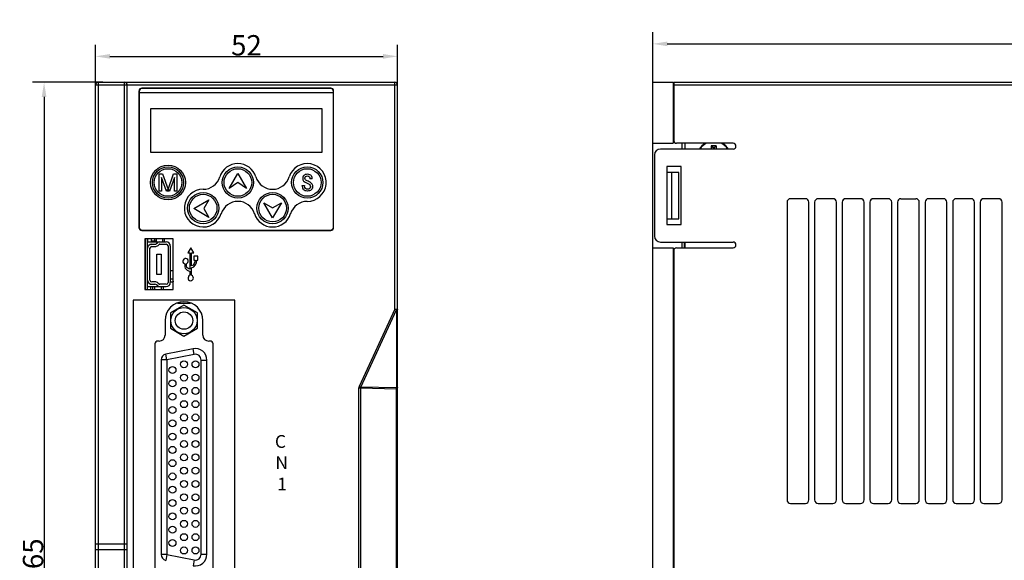
# Model space of a CAD drawing. Units: millimetres. Extents: x 79 to 442, y -88 to 100.
# Drawn here: x 79 to 248, y 2 to 95 of the extents above; entities that cross this region are included whole.
import ezdxf

# ---------------------------------------------------------------- set-up
doc = ezdxf.new("R2010")
doc.units = ezdxf.units.MM
doc.header["$LTSCALE"] = 30.734
doc.header["$PDMODE"] = 3
doc.header["$PDSIZE"] = 0.3125
doc.layers.get('0').update_dxf_attribs({"linetype": 'CONTINUOUS'})
doc.layers.get('Defpoints').update_dxf_attribs({"linetype": 'CONTINUOUS'})
for name, color, linetype in [('CONPACITANCEDXF_CONTINUOUS_LINE', 7, 'CONTINUOUS'), ('FAN40X40X15_DXF_CONTINUOUS_LINE', 7, 'CONTINUOUS'), ('LY-44P-FAMALDXF_CONTINUOUS_LINE', 7, 'CONTINUOUS'), ('MANIFOLD_SOLDXF_CONTINUOUS_LINE', 7, 'CONTINUOUS'), ('MIANBAN_COVEDXF_CONTINUOUS_LINE', 7, 'CONTINUOUS'), ('SL1206_DXF_CONTINUOUS_LINE', 7, 'CONTINUOUS'), ('SOP8-50-150_DXF_CONTINUOUS_LINE', 7, 'CONTINUOUS'), ('SV-X1EA040A-DXF_CONTINUOUS_LINE', 7, 'CONTINUOUS'), ('X1_PCB_BASE_DXF_CONTINUOUS_LINE', 7, 'CONTINUOUS'), ('X1EA075A-A-CDXF_CONTINUOUS_LINE', 7, 'CONTINUOUS'), ('X1EA075A-A-FDXF_CONTINUOUS_LINE', 7, 'CONTINUOUS'), ('X1EA750A-A-CDXF_CONTINUOUS_LINE', 7, 'CONTINUOUS')]:
    doc.layers.add(name, color=color, linetype=linetype)
doc.styles.get("Standard").update_dxf_attribs({"font": 'SourceHanSansCN-Light.ttf', "width": 0.8})
doc.dimstyles.new('DIMSTYLE_2', dxfattribs={"dimtxt": 3.5, "dimasz": 2.5, "dimexe": 2, "dimexo": 1, "dimgap": 0.09, "dimtad": 3, "dimdec": 1, "dimdsep": 46, "dimtxsty": 'Standard', "dimblk": '_FILLED', "dimcen": 1, "dimadec": 0, "dimazin": 0, "dimtp": 0.001, "dimtm": 0.001, "dimtfac": 1, "dimtdec": 1, "dimtofl": 0, "dimtmove": 0, "dimatfit": 3, "dimldrblk": '_FILLED', "dimfxl": 1, "dimtolj": 1, "dimarcsym": 0})

# ---------------------------------------------------------------- blocks, each defined once
blk = doc.blocks.new('_FILLED')
at = {"color": 0, "linetype": 'ByBlock'}
blk.add_solid([(0, 0), (-1, 0.16), (-1, -0.16)], dxfattribs=at)
blk = doc.blocks.new('*D21')
at = {"color": 0, "lineweight": -2}
for p, q in [((91.84, 81.48), (91.84, 90.63)), ((143.84, 82.59), (143.84, 90.63)), ((94.34, 88.63), (141.34, 88.63))]:
    blk.add_line(p, q, dxfattribs=at)
at = {"layer": 'Defpoints', "color": 0}
for p in [(143.84, 88.63), (143.84, 81.59), (91.84, 80.48)]:
    blk.add_point(p, dxfattribs=at)
at = {"color": 0, "lineweight": -2, "xscale": 2.5, "yscale": 2.5, "zscale": 2.5, "rotation": 180}
blk.add_blockref('_FILLED', (91.84, 88.63), dxfattribs=at)
at = {"color": 0, "lineweight": -2, "xscale": 2.5, "yscale": 2.5, "zscale": 2.5}
blk.add_blockref('_FILLED', (143.84, 88.63), dxfattribs=at)
at = {"color": 0, "insert": (117.84, 90.54), "char_height": 3.5, "attachment_point": 5}
blk.add_mtext('\\A1;52', dxfattribs=at)
blk = doc.blocks.new('*D22')
at = {"color": 0, "lineweight": -2}
for p, q in [((187.75, 81.85), (187.75, 92.78)), ((338.75, 81.85), (338.75, 92.78)), ((190.25, 90.78), (336.25, 90.78))]:
    blk.add_line(p, q, dxfattribs=at)
at = {"layer": 'Defpoints', "color": 0}
for p in [(338.75, 90.78), (187.75, 80.85), (338.75, 80.85)]:
    blk.add_point(p, dxfattribs=at)
at = {"color": 0, "lineweight": -2, "xscale": 2.5, "yscale": 2.5, "zscale": 2.5, "rotation": 180}
blk.add_blockref('_FILLED', (187.75, 90.78), dxfattribs=at)
at = {"color": 0, "lineweight": -2, "xscale": 2.5, "yscale": 2.5, "zscale": 2.5}
blk.add_blockref('_FILLED', (338.75, 90.78), dxfattribs=at)
at = {"color": 0, "insert": (263.25, 92.65), "char_height": 3.5, "attachment_point": 5}
blk.add_mtext('\\A1;151', dxfattribs=at)
blk = doc.blocks.new('*D23')
at = {"color": 0, "lineweight": -2}
for p, q in [((93.1, 84.16), (81.02, 84.16)), ((83.02, 81.66), (83.02, -78.34)), ((93.1, -80.84), (81.02, -80.84))]:
    blk.add_line(p, q, dxfattribs=at)
at = {"layer": 'Defpoints', "color": 0}
for p in [(94.1, 84.16), (83.02, -80.84), (94.1, -80.84)]:
    blk.add_point(p, dxfattribs=at)
at = {"color": 0, "lineweight": -2, "xscale": 2.5, "yscale": 2.5, "zscale": 2.5}
for p, rotation in [((83.02, 84.16), 90), ((83.02, -80.84), 270)]:
    blk.add_blockref('_FILLED', p, dxfattribs=dict(at, rotation=rotation))
at = {"color": 0, "insert": (81.12, 1.66), "char_height": 3.5, "attachment_point": 5, "rotation": 90}
blk.add_mtext('\\A1;165', dxfattribs=at)

msp = doc.modelspace()

# ---------------------------------------------------------------- linework, layer by layer
at = {"layer": 'CONPACITANCEDXF_CONTINUOUS_LINE', "color": 7, "linetype": 'Continuous'}
for p, q in [((102.01, 57.19), (102.01, 56.84)), ((102.29, 57.19), (102.29, 56.69)), ((103.39, 57.19), (103.39, 56.69)), ((103.67, 57.19), (103.67, 56.69)), ((104.74, 51.76), (105.24, 51.76)), ((104.74, 51.76), (105.24, 51.76)), ((101.34, 49.43), (101.34, 49.39)), ((104.74, 49.79), (105.24, 49.79)), ((104.74, 49.79), (105.24, 49.79)), ((101.34, 48.99), (101.34, 48.46)), ((101.68, 48.99), (101.68, 48.46)), ((102.04, 48.99), (102.04, 48.46)), ((103.14, 48.99), (103.14, 48.46)), ((103.51, 48.99), (103.51, 48.46)), ((108.14, 46.18), (108.14, 46.16))]:
    msp.add_line(p, q, dxfattribs=at)
at = {"layer": 'FAN40X40X15_DXF_CONTINUOUS_LINE', "color": 7, "linetype": 'Continuous'}
msp.add_line((105.24, 50.26), (104.74, 50.26), dxfattribs=at)
msp.add_lwpolyline([(105.24, 49.9), (105.24, 49.89), (105.21, 49.79)], dxfattribs=at)
at = {"layer": 'LY-44P-FAMALDXF_CONTINUOUS_LINE', "color": 7, "linetype": 'Continuous'}
for p, q in [((107.09, 45.79), (104.79, 44.46)), ((105.99, 46.16), (108.2, 46.16)), ((109.39, 44.46), (107.09, 45.79)), ((104.79, 44.46), (104.79, 41.8)), ((109.39, 41.8), (109.39, 44.46)), ((104.79, 41.8), (107.09, 40.47)), ((107.09, 40.47), (109.39, 41.8)), ((108.66, 38.29), (103.95, 37.37)), ((104.14, 36.39), (103.95, 37.37)), ((108.85, 37.31), (104.14, 36.39)), ((108.85, 37.31), (108.66, 38.29)), ((103.14, 36.39), (103.14, 2.83)), ((104.14, 36.39), (103.14, 36.39)), ((104.14, 36.39), (104.14, 2.83)), ((110.04, 2.89), (110.04, 36.33)), ((110.04, 36.33), (111.04, 36.33)), ((111.04, 2.89), (111.04, 36.33)), ((104.14, 2.83), (103.14, 2.83)), ((104.14, 2.83), (103.95, 1.85)), ((104.14, 2.83), (108.85, 1.91)), ((108.85, 1.91), (108.66, 0.93)), ((110.04, 2.89), (111.04, 2.89))]:
    msp.add_line(p, q, dxfattribs=at)
for centre, radius in [((107.09, 43.13), 2.26), ((107.09, 43.13), 1.5), ((107.09, 35.61), 0.6), ((109.07, 35.61), 0.6), ((105.11, 34.61), 0.6), ((107.09, 33.32), 0.6), ((109.07, 33.32), 0.6), ((105.11, 32.32), 0.6), ((105.11, 30.03), 0.6), ((107.09, 31.03), 0.6), ((109.07, 31.03), 0.6), ((107.09, 28.74), 0.6), ((109.07, 28.74), 0.6), ((105.11, 27.74), 0.6), ((105.11, 25.45), 0.6), ((107.09, 26.45), 0.6), ((109.07, 26.45), 0.6), ((105.11, 23.16), 0.6), ((107.09, 24.16), 0.6), ((109.07, 24.16), 0.6), ((107.09, 21.87), 0.6), ((109.07, 21.87), 0.6), ((105.11, 20.87), 0.6), ((105.11, 18.58), 0.6), ((107.09, 19.58), 0.6), ((109.07, 19.58), 0.6), ((107.09, 17.29), 0.6), ((109.07, 17.29), 0.6), ((105.11, 16.29), 0.6), ((107.09, 15), 0.6), ((109.07, 15), 0.6), ((105.11, 14), 0.6), ((105.11, 11.71), 0.6), ((107.09, 12.71), 0.6), ((109.07, 12.71), 0.6), ((107.09, 10.42), 0.6), ((109.07, 10.42), 0.6), ((105.11, 9.42), 0.6), ((107.09, 8.13), 0.6), ((109.07, 8.13), 0.6), ((105.11, 7.13), 0.6), ((105.11, 4.84), 0.6), ((107.09, 5.84), 0.6), ((109.07, 5.84), 0.6), ((107.09, 3.55), 0.6), ((109.07, 3.55), 0.6)]:
    msp.add_circle(centre, radius, dxfattribs=at)
for centre, radius, start, end in [((104.14, 36.39), 1, 101.1006, 180), ((109.04, 36.33), 2, 0, 101.1006), ((109.04, 36.33), 1, 0, 101.1006), ((104.14, 2.83), 1, 180, 258.8994), ((109.04, 2.89), 2, 258.8994, 0), ((109.04, 2.89), 1, 258.8994, 0)]:
    msp.add_arc(centre, radius, start, end, dxfattribs=at)
at = {"layer": 'MANIFOLD_SOLDXF_CONTINUOUS_LINE', "color": 7, "linetype": 'Continuous'}
for p, q in [((197.82, 73.24), (198.13, 72.93)), ((198.13, 72.93), (198.13, 72.66)), ((198.37, 72.93), (198.13, 72.93)), ((198.68, 73.24), (198.37, 72.93)), ((198.37, 72.66), (198.37, 72.93)), ((100.84, 56.69), (104.04, 56.69)), ((101.19, 56.29), (101.19, 56.2)), ((101.19, 56.29), (102.07, 56.29)), ((102.38, 56.4), (102.6, 56.58)), ((102.85, 56.27), (102.63, 56.09)), ((102.92, 56.29), (104.04, 56.29)), ((104.34, 55.99), (104.34, 49.69)), ((104.74, 55.99), (104.74, 49.69)), ((100.84, 50.09), (100.84, 55.59)), ((101.24, 50.09), (101.24, 55.59)), ((101.54, 55.89), (102.07, 55.89)), ((102.44, 51.09), (102.44, 54.59)), ((102.44, 54.59), (103.14, 54.59)), ((103.14, 54.59), (103.14, 51.09)), ((103.14, 51.09), (102.44, 51.09)), ((101.19, 49.49), (101.19, 49.39)), ((101.19, 49.39), (102.07, 49.39)), ((102.07, 49.79), (101.54, 49.79)), ((102.61, 49.1), (102.38, 49.29)), ((102.63, 49.6), (102.85, 49.42)), ((104.04, 49.39), (102.92, 49.39)), ((100.84, 48.99), (104.04, 48.99))]:
    msp.add_line(p, q, dxfattribs=at)
for centre, radius, start, end in [((198.25, 71.06), 3, 119.6335, 147.6674), ((198.25, 71.06), 2.9, 115.8698, 146.4365), ((198.25, 51.55), 21.69, 88.8628, 91.1372), ((198.25, 71.06), 2.9, 33.5635, 64.126), ((198.25, 71.06), 3, 32.3603, 60.1866), ((101.54, 55.59), 0.7, 90, 180), ((102.07, 56.79), 0.5, 270, 308.6114), ((102.07, 56.79), 0.9, 270, 308.6598), ((102.92, 56.19), 0.5, 90, 128.6307), ((102.92, 56.19), 0.1, 89.4973, 128.6598), ((104.04, 55.99), 0.7, 0, 90), ((104.04, 55.99), 0.3, 0, 90), ((101.54, 55.59), 0.3, 90, 180), ((101.54, 50.09), 0.7, 180, 270), ((101.54, 50.09), 0.3, 180, 270), ((102.07, 48.89), 0.9, 51.3402, 90), ((102.07, 48.89), 0.5, 51.4268, 90), ((102.92, 49.49), 0.1, 230.8375, 270), ((104.04, 49.69), 0.7, 270, 0), ((104.04, 49.69), 0.3, 270, 0), ((102.92, 49.49), 0.5, 231.4268, 270)]:
    msp.add_arc(centre, radius, start, end, dxfattribs=at)
for points, knots in [([(197.82, 73.24), (197.81, 73.15), (197.79, 72.95), (197.78, 72.76), (197.78, 72.66)], [0, 0, 0, 0, 0.481448, 1, 1, 1, 1]), ([(198.72, 72.66), (198.72, 72.76), (198.71, 72.95), (198.69, 73.15), (198.68, 73.24)], [0, 0, 0, 0, 0.518552, 1, 1, 1, 1])]:
    msp.add_open_spline(points, degree=3, knots=knots, dxfattribs=at)
at = {"layer": 'MIANBAN_COVEDXF_CONTINUOUS_LINE', "color": 7, "linetype": 'Continuous'}
for p, q in [((132.29, 83.11), (99.89, 83.11)), ((99.39, 82.61), (99.39, 59.21)), ((99.39, 82.41), (132.79, 82.41)), ((132.79, 59.21), (132.79, 82.61)), ((101.34, 79.61), (101.34, 72.11)), ((130.84, 79.61), (101.34, 79.61)), ((130.84, 72.11), (130.84, 79.61)), ((101.34, 72.11), (130.84, 72.11)), ((102.84, 65.41), (102.84, 68.41)), ((102.84, 68.41), (103.4, 68.41)), ((103.22, 67.77), (103.22, 65.41)), ((104.09, 65.41), (103.22, 67.77)), ((103.4, 68.41), (104.34, 65.73)), ((104.34, 65.73), (105.28, 68.41)), ((105.47, 67.77), (104.59, 65.41)), ((105.28, 68.41), (105.84, 68.41)), ((105.47, 65.41), (105.47, 67.77)), ((105.84, 68.41), (105.84, 65.41)), ((114.84, 65.88), (116.34, 68.48)), ((116.34, 68.48), (117.84, 65.88)), ((116.34, 66.91), (114.84, 65.88)), ((117.84, 65.88), (116.34, 66.91)), ((127.44, 66.26), (127.44, 66.38)), ((127.44, 66.38), (127.83, 66.38)), ((127.83, 66.38), (127.83, 66.28)), ((129.16, 67.56), (128.77, 67.56)), ((103.22, 65.41), (102.84, 65.41)), ((104.59, 65.41), (104.09, 65.41)), ((105.84, 65.41), (105.47, 65.41)), ((108.76, 62.41), (111.36, 63.91)), ((111.36, 63.91), (110.49, 62.41)), ((122.34, 60.83), (120.84, 63.43)), ((120.84, 63.43), (122.34, 62.56)), ((122.34, 62.56), (123.84, 63.43)), ((123.84, 63.43), (122.34, 60.83)), ((111.36, 60.91), (108.76, 62.41)), ((110.49, 62.41), (111.36, 60.91)), ((99.89, 58.71), (132.29, 58.71))]:
    msp.add_line(p, q, dxfattribs=at)
for centre, radius in [((104.34, 66.91), 3), ((104.34, 66.91), 2.69), ((116.36, 66.91), 2.69), ((128.3, 66.91), 2.69), ((104.34, 66.91), 2.38), ((116.36, 66.91), 2.38), ((128.3, 66.91), 2.38), ((110.39, 62.5), 2.69), ((110.39, 62.5), 2.38), ((122.33, 62.5), 2.69), ((122.33, 62.5), 2.38)]:
    msp.add_circle(centre, radius, dxfattribs=at)
for centre, radius, start, end in [((99.89, 82.61), 0.5, 90, 180), ((132.29, 82.61), 0.5, 0, 90), ((116.36, 66.91), 3.25, 17.0939, 162.9061), ((128.3, 66.91), 3.25, 270, 162.9061), ((110.39, 68.75), 3, 270, 342.9061), ((122.33, 68.75), 3, 197.0939, 342.9061), ((104.34, 66.91), 1.28, 254.1349, 285.865), ((110.39, 62.5), 3.25, 90, 342.9061), ((116.36, 60.66), 3, 17.0939, 162.9061), ((128.3, 60.66), 3, 90, 162.9061), ((122.33, 62.5), 3.25, 197.0939, 342.9061), ((99.89, 59.21), 0.5, 180, 270), ((132.29, 59.21), 0.5, 270, 0)]:
    msp.add_arc(centre, radius, start, end, dxfattribs=at)
for points in [[(127.6, 67.98), (127.54, 67.87), (127.51, 67.74), (127.51, 67.59)], [(127.6, 67.98), (127.63, 68.04), (127.68, 68.11), (127.75, 68.16)], [(127.75, 68.16), (127.91, 68.3), (128.1, 68.39), (128.33, 68.39)], [(127.9, 67.64), (127.9, 67.76), (127.93, 67.86), (128.01, 67.93)], [(128.01, 67.93), (128.08, 68), (128.2, 68.05), (128.33, 68.05)], [(128.33, 68.39), (128.62, 68.39), (128.82, 68.28), (128.96, 68.12)], [(128.33, 68.05), (128.47, 68.05), (128.59, 68), (128.67, 67.9)], [(128.67, 67.9), (128.74, 67.8), (128.77, 67.68), (128.77, 67.56)], [(128.96, 68.12), (129.01, 68.06), (129.05, 67.99), (129.08, 67.93)], [(129.16, 67.56), (129.16, 67.69), (129.13, 67.81), (129.08, 67.93)], [(127.44, 66.26), (127.44, 66.13), (127.46, 66.01), (127.51, 65.91)], [(127.51, 67.59), (127.51, 67.42), (127.56, 67.27), (127.67, 67.15)], [(127.67, 67.15), (127.8, 67.02), (128, 66.92), (128.26, 66.81)], [(127.98, 65.89), (127.88, 65.98), (127.83, 66.11), (127.83, 66.28)], [(127.98, 67.37), (127.91, 67.44), (127.9, 67.54), (127.9, 67.64)], [(128.47, 67.12), (128.2, 67.22), (128.05, 67.31), (127.98, 67.37)], [(128.26, 66.81), (128.45, 66.73), (128.6, 66.65), (128.71, 66.55)], [(129.04, 66.75), (128.91, 66.89), (128.71, 67.02), (128.47, 67.12)], [(128.71, 66.55), (128.81, 66.45), (128.86, 66.35), (128.86, 66.24)], [(128.86, 66.24), (128.86, 66.11), (128.81, 65.99), (128.72, 65.89)], [(129.25, 66.28), (129.25, 66.45), (129.18, 66.62), (129.04, 66.75)], [(129.21, 66.01), (129.23, 66.09), (129.25, 66.18), (129.25, 66.28)], [(127.68, 65.67), (127.6, 65.74), (127.55, 65.82), (127.51, 65.91)], [(128.33, 65.44), (128.05, 65.44), (127.83, 65.5), (127.68, 65.67)], [(128.33, 65.76), (128.2, 65.76), (128.08, 65.79), (127.98, 65.89)], [(128.72, 65.89), (128.64, 65.79), (128.5, 65.76), (128.33, 65.76)], [(128.99, 65.65), (128.82, 65.5), (128.6, 65.44), (128.33, 65.44)], [(129.21, 66.01), (129.17, 65.87), (129.1, 65.75), (128.99, 65.65)]]:
    msp.add_open_spline(points, degree=3, dxfattribs=at)
at = {"layer": 'SL1206_DXF_CONTINUOUS_LINE', "color": 7, "linetype": 'Continuous'}
for p, q in [((101.44, 57.19), (101.44, 56.69)), ((101.44, 56.29), (101.44, 56.28))]:
    msp.add_line(p, q, dxfattribs=at)
at = {"layer": 'SOP8-50-150_DXF_CONTINUOUS_LINE', "color": 7, "linetype": 'Continuous'}
for p, q in [((101.44, 56.84), (102.19, 56.84)), ((102.19, 56.84), (102.19, 56.69))]:
    msp.add_line(p, q, dxfattribs=at)
at = {"layer": 'SV-X1EA040A-DXF_CONTINUOUS_LINE', "color": 7, "linetype": 'Continuous'}
for p, q in [((193.25, 73.66), (193.25, 72.66)), ((100.44, 48.46), (100.44, 57.19)), ((193.25, 56.66), (193.25, 55.66))]:
    msp.add_line(p, q, dxfattribs=at)
at = {"layer": 'X1_PCB_BASE_DXF_CONTINUOUS_LINE', "color": 7, "linetype": 'Continuous'}
for p, q in [((193.25, 73.66), (193.25, 72.66)), ((100.79, 57.19), (100.79, 56.79)), ((100.84, 56.79), (100.79, 56.79)), ((100.84, 55.59), (100.84, 57.19)), ((193.25, 56.66), (193.25, 55.66)), ((100.84, 48.46), (100.84, 50.09))]:
    msp.add_line(p, q, dxfattribs=at)
at = {"layer": 'X1EA075A-A-CDXF_CONTINUOUS_LINE', "color": 7, "linetype": 'Continuous'}
for p, q in [((91.84, -70.84), (91.84, 83.66)), ((143.84, 83.66), (91.84, 83.66)), ((92.34, 84.16), (92.34, -70.34)), ((92.34, 84.16), (143.34, 84.16)), ((96.84, -6.37), (96.84, 84.16)), ((97.34, -3.29), (97.34, 83.66)), ((132.34, 83.16), (99.84, 83.16)), ((143.34, 45.11), (143.34, 84.16)), ((143.84, -70.34), (143.84, 83.66)), ((191.35, 84.16), (191.35, 74.16)), ((191.35, 84.16), (338.25, 84.16)), ((338.75, 83.66), (191.35, 83.66)), ((99.34, 82.66), (99.34, 59.16)), ((132.84, 59.16), (132.84, 82.66)), ((201.55, 73.66), (191.85, 73.66)), ((188.05, 71.66), (188.05, 57.66)), ((201.55, 72.66), (189.05, 72.66)), ((190.15, 69.66), (190.15, 59.66)), ((192.65, 69.66), (190.15, 69.66)), ((192.65, 59.66), (192.65, 69.66)), ((210.85, 63.52), (210.85, 12.26)), ((214, 64.12), (211.45, 64.12)), ((214.6, 12.26), (214.6, 63.52)), ((215.6, 63.52), (215.6, 12.26)), ((218.75, 64.12), (216.2, 64.12)), ((219.35, 12.26), (219.35, 63.52)), ((220.35, 63.52), (220.35, 12.26)), ((223.5, 64.12), (220.95, 64.12)), ((224.1, 12.26), (224.1, 63.52)), ((225.1, 63.52), (225.1, 12.26)), ((228.25, 64.12), (225.7, 64.12)), ((228.85, 12.26), (228.85, 63.52)), ((229.85, 63.52), (229.85, 12.26)), ((230.45, 64.12), (233, 64.12)), ((233.6, 12.26), (233.6, 63.52)), ((234.6, 63.52), (234.6, 12.26)), ((237.75, 64.12), (235.2, 64.12)), ((238.35, 12.26), (238.35, 63.52)), ((239.35, 63.52), (239.35, 12.26)), ((242.5, 64.12), (239.95, 64.12)), ((243.1, 12.26), (243.1, 63.52)), ((244.1, 63.52), (244.1, 12.26)), ((247.25, 64.12), (244.7, 64.12)), ((247.85, 12.26), (247.85, 63.52)), ((190.15, 59.66), (192.65, 59.66)), ((99.84, 58.66), (132.34, 58.66)), ((100.34, 57.19), (100.34, 48.46)), ((105.24, 57.19), (100.34, 57.19)), ((105.24, 48.46), (105.24, 57.19)), ((189.05, 56.66), (201.55, 56.66)), ((108.25, 55.68), (107.74, 54.8)), ((107.74, 54.8), (108.1, 54.8)), ((108.1, 54.8), (108.1, 51.97)), ((108.76, 54.8), (108.25, 55.68)), ((108.4, 52.54), (108.4, 54.8)), ((108.4, 54.8), (108.76, 54.8)), ((108.79, 54.24), (108.79, 53.53)), ((109.5, 54.24), (108.79, 54.24)), ((109.5, 53.53), (109.5, 54.24)), ((191.35, 55.16), (191.35, -41.84)), ((191.85, 55.66), (201.55, 55.66)), ((107.21, 52.9), (107.21, 52.56)), ((107.52, 52.48), (107.52, 52.9)), ((108.79, 53.53), (108.99, 53.53)), ((109.3, 53.53), (109.5, 53.53)), ((108.1, 51.66), (108.1, 50.93)), ((108.4, 50.93), (108.4, 52.22)), ((100.34, 48.46), (105.24, 48.46)), ((98.34, 46.66), (98.34, -7.44)), ((115.84, 46.66), (98.34, 46.66)), ((115.84, -7.44), (115.84, 46.66)), ((143.34, 45.11), (137.23, 31.8)), ((137.52, 31.67), (143.63, 44.98)), ((143.34, 45.11), (143.84, 45.11)), ((143.34, 45.11), (143.63, 44.98)), ((143.63, 44.98), (143.63, 31.53)), ((103.84, 43.13), (103.84, 40.61)), ((110.34, 40.61), (110.34, 43.13)), ((102.09, 39.11), (102.09, 0.11)), ((102.84, 39.61), (102.59, 39.61)), ((111.59, 39.61), (111.34, 39.61)), ((112.09, 0.11), (112.09, 39.11)), ((137.17, -70.84), (137.17, 31.53)), ((137.17, 31.53), (137.48, 31.53)), ((137.23, 31.8), (137.52, 31.67)), ((137.48, 31.53), (137.48, -70.34)), ((137.48, 31.53), (143.65, 31.39)), ((143.63, 31.53), (137.52, 31.67)), ((143.65, -70.34), (143.65, 31.39)), ((143.65, 31.39), (143.84, 31.39)), ((191.35, 31.66), (191.25, 31.66)), ((191.35, 21.66), (191.25, 21.66)), ((211.45, 11.66), (214, 11.66)), ((216.2, 11.66), (218.75, 11.66)), ((220.95, 11.66), (223.5, 11.66)), ((225.7, 11.66), (228.25, 11.66)), ((230.45, 11.66), (233, 11.66)), ((235.2, 11.66), (237.75, 11.66)), ((239.95, 11.66), (242.5, 11.66)), ((244.7, 11.66), (247.25, 11.66)), ((91.84, 4.69), (97.34, 4.69)), ((96.84, 3.64), (92.34, 3.64))]:
    msp.add_line(p, q, dxfattribs=at)
for centre, radius, start, end in [((92.34, 83.66), 0.5, 90, 180), ((96.84, 83.66), 0.5, 0, 90), ((99.84, 82.66), 0.5, 90, 180), ((132.34, 82.66), 0.5, 0, 90), ((143.34, 83.66), 0.5, 0, 90), ((191.85, 74.16), 0.5, 180, 270), ((201.55, 73.16), 0.5, 270, 90), ((189.05, 71.66), 1, 90, 180), ((211.45, 63.52), 0.6, 90, 180), ((214, 63.52), 0.6, 0, 90), ((216.2, 63.52), 0.6, 90, 180), ((218.75, 63.52), 0.6, 0, 90), ((220.95, 63.52), 0.6, 90, 180), ((223.5, 63.52), 0.6, 0, 90), ((225.7, 63.52), 0.6, 90, 180), ((228.25, 63.52), 0.6, 0, 90), ((230.45, 63.52), 0.6, 90, 180), ((233, 63.52), 0.6, 0, 90), ((235.2, 63.52), 0.6, 90, 180), ((237.75, 63.52), 0.6, 0, 90), ((239.95, 63.52), 0.6, 90, 180), ((242.5, 63.52), 0.6, 0, 90), ((244.7, 63.52), 0.6, 90, 180), ((247.25, 63.52), 0.6, 0, 90), ((99.84, 59.16), 0.5, 180, 270), ((132.34, 59.16), 0.5, 270, 0), ((189.05, 57.66), 1, 180, 270), ((201.55, 56.16), 0.5, 270, 90), ((191.85, 55.16), 0.5, 90, 180), ((107.09, 43.13), 3.25, 0, 180), ((102.59, 39.11), 0.5, 90, 180), ((102.84, 40.61), 1, 270, 0), ((111.34, 40.61), 1, 180, 270), ((111.59, 39.11), 0.5, 0, 90), ((142.77, 31.38), 0.876, 4.0795, 10.0266), ((142.89, 31.38), 0.753, 0.7006, 4.0527), ((211.45, 12.26), 0.6, 180, 270), ((214, 12.26), 0.6, 270, 0), ((216.2, 12.26), 0.6, 180, 270), ((218.75, 12.26), 0.6, 270, 0), ((220.95, 12.26), 0.6, 180, 270), ((223.5, 12.26), 0.6, 270, 0), ((225.7, 12.26), 0.6, 180, 270), ((228.25, 12.26), 0.6, 270, 0), ((230.45, 12.26), 0.6, 180, 270), ((233, 12.26), 0.6, 270, 0), ((235.2, 12.26), 0.6, 180, 270), ((237.75, 12.26), 0.6, 270, 0), ((239.95, 12.26), 0.6, 180, 270), ((242.5, 12.26), 0.6, 270, 0), ((244.7, 12.26), 0.6, 180, 270), ((247.25, 12.26), 0.6, 270, 0)]:
    msp.add_arc(centre, radius, start, end, dxfattribs=at)
for points, knots in [([(107.17, 53.78), (106.97, 53.69), (106.77, 53.22), (107.08, 52.94), (107.21, 52.9)], [0, 0, 0, 0, 0.599984, 1, 1, 1, 1]), ([(107.52, 52.9), (107.73, 52.97), (108.05, 53.58), (107.42, 53.88), (107.19, 53.79), (107.17, 53.78)], [0, 0, 0, 0, 0.48585, 0.971668, 1, 1, 1, 1]), ([(107.21, 52.56), (107.21, 52.43), (107.32, 51.99), (107.78, 51.69), (108.1, 51.66)], [0, 0, 0, 0, 0.290169, 1, 1, 1, 1]), ([(108.1, 50.93), (107.88, 50.85), (107.57, 50.25), (108.19, 49.94), (108.43, 50.03), (108.44, 50.04)], [0, 0, 0, 0, 0.485823, 0.971711, 1, 1, 1, 1]), ([(108.44, 50.04), (108.64, 50.14), (108.84, 50.6), (108.53, 50.88), (108.4, 50.93)], [0, 0, 0, 0, 0.600101, 1, 1, 1, 1]), ([(143.84, 45.11), (143.84, 45.08), (143.79, 45.03), (143.72, 45), (143.66, 44.98), (143.63, 44.98)], [0, 0, 0, 0, 0.361271, 0.646692, 1, 1, 1, 1]), ([(143.75, 31.56), (143.74, 31.56), (143.7, 31.55), (143.66, 31.53), (143.63, 31.53)], [0, 0, 0, 0, 0.225873, 1, 1, 1, 1]), ([(143.84, 31.66), (143.84, 31.65), (143.83, 31.61), (143.78, 31.58), (143.75, 31.56)], [0, 0, 0, 0, 0.188109, 1, 1, 1, 1]), ([(92.34, 3.64), (92.28, 3.64), (92.16, 3.64), (92, 3.66), (91.9, 3.68), (91.84, 3.72), (91.84, 3.73)], [0, 0, 0, 0, 0.367191, 0.680903, 0.897509, 1, 1, 1, 1]), ([(97.34, 3.73), (97.34, 3.72), (97.28, 3.68), (97.18, 3.66), (97.02, 3.64), (96.91, 3.64), (96.84, 3.64)], [0, 0, 0, 0, 0.102491, 0.319097, 0.632809, 1, 1, 1, 1])]:
    msp.add_open_spline(points, degree=3, knots=knots, dxfattribs=at)
for points in [[(108.4, 52.22), (108.91, 52.37), (109.34, 53), (109.3, 53.53)], [(108.99, 53.53), (109.04, 53.15), (108.76, 52.68), (108.4, 52.54)], [(108.1, 51.97), (107.84, 52), (107.58, 52.23), (107.52, 52.48)], [(137.23, 31.8), (137.19, 31.72), (137.17, 31.62), (137.17, 31.53)], [(137.52, 31.67), (137.5, 31.63), (137.48, 31.58), (137.48, 31.53)]]:
    msp.add_open_spline(points, degree=3, dxfattribs=at)
at = {"layer": 'X1EA075A-A-FDXF_CONTINUOUS_LINE', "color": 7, "linetype": 'Continuous'}
msp.add_line((193.2, 55.66), (193.2, 56.66), dxfattribs=at)
at = {"layer": 'X1EA750A-A-CDXF_CONTINUOUS_LINE', "color": 7, "linetype": 'Continuous'}
for p, q in [((187.75, -80.84), (187.75, 84.16)), ((187.75, 84.16), (191.25, 84.16)), ((191.25, 84.16), (191.25, 73.66)), ((191.35, 82.06), (191.25, 82.06)), ((187.75, 73.66), (191.25, 73.66)), ((192.75, 73.66), (192.75, 72.66)), ((190.25, 60.66), (190.25, 68.66)), ((192.25, 68.66), (190.25, 68.66)), ((190.97, 68.66), (190.97, 60.66)), ((192.25, 60.66), (192.25, 68.66)), ((190.25, 60.66), (192.25, 60.66)), ((192.75, 56.66), (192.75, 55.66)), ((187.75, 55.66), (191.25, 55.66)), ((191.25, 55.66), (191.25, -42.34)), ((191.25, 32.66), (191.35, 32.66)), ((191.25, 20.66), (191.35, 20.66))]:
    msp.add_line(p, q, dxfattribs=at)

# ---------------------------------------------------------------- texts
at = {"insert": (117.89, 23.42), "char_height": 2.2, "width": 5.6733, "attachment_point": 1}
msp.add_mtext('\\pi2.2017;C\\P\\pi2.2391;N\\P\\pi2.3828;1', dxfattribs=at)

# ---------------------------------------------------------------- dimensions: what is measured, and where the dimension line sits
for base, p1, p2, picture, middle in [((338.75, 90.78), (187.75, 80.85), (338.75, 80.85), '*D22', (263.25, 92.65)), ((143.84, 88.63), (91.84, 80.48), (143.84, 81.59), '*D21', (117.84, 90.54))]:
    dim = msp.add_linear_dim(base=base, p1=p1, p2=p2, dimstyle='DIMSTYLE_2')
    dim.commit()
    dim.dimension.update_dxf_attribs({"geometry": picture, "text_midpoint": middle})
dim = msp.add_linear_dim(base=(83.02, -80.84), p1=(94.1, 84.16), p2=(94.1, -80.84), angle=90, dimstyle='DIMSTYLE_2')
dim.commit()
dim.dimension.update_dxf_attribs({"geometry": '*D23', "text_midpoint": (81.12, 1.66)})

doc.saveas('drawing.dxf')
